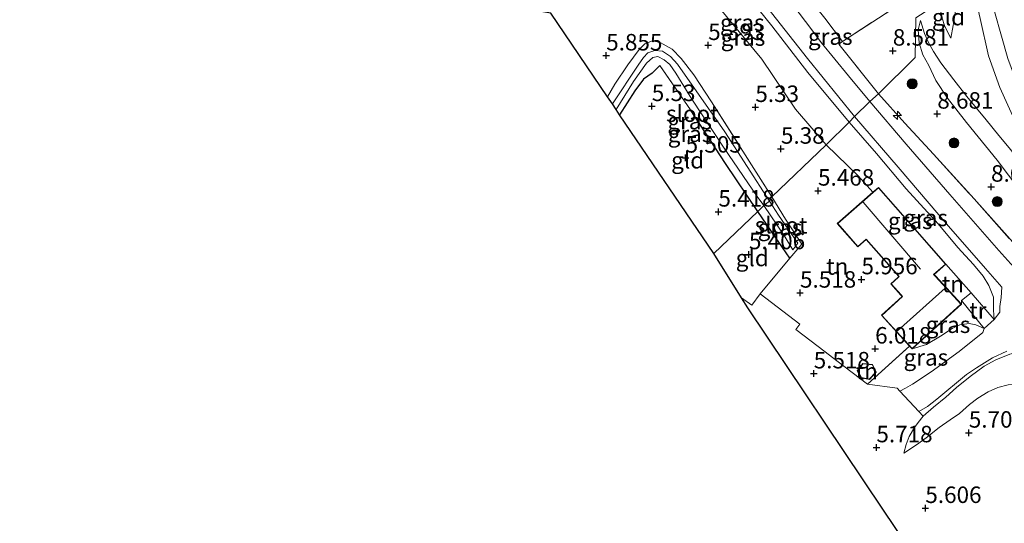
# Model space of a CAD drawing. Units: metres. Extents: x 159998 to 170008, y 424998 to 428099.
# Drawn here: x 163335 to 163484, y 425899 to 425975 of the extents above; entities that cross this region are included whole.
import ezdxf
from ezdxf.enums import TextEntityAlignment as Align

# ---------------------------------------------------------------- set-up
doc = ezdxf.new("R2010")
doc.units = ezdxf.units.M
doc.linetypes.add('IE-TERREINAFSCHEIDING', pattern=[10, 8, -2])
doc.layers.get('0').update_dxf_attribs({"lineweight": 25})
for name, color, linetype, lineweight in [('B-ME-AL-OVERIG-S-B1', 7, 'Continuous', 18), ('B-ME-GR-BOOM-S-B1', 93, 'Continuous', 18), ('B-ME-GW-HOOGTEPUNT-S-B1', 10, 'Continuous', 25), ('B-ME-GW-INSTEEKWATERGANG-L-B1', 10, 'Continuous', 25), ('B-ME-GW-KRUINLIJN-L-B1', 93, 'Continuous', 18), ('B-ME-GW-TEENLIJN-L-B1', 93, 'Continuous', 18), ('B-ME-IE-GRASLAND-GV-B6', 93, 'Continuous', 18), ('B-ME-IE-GRONDWERKLIJN-GROND_INGERICHT-GV-B6', 253, 'Continuous', 18), ('B-ME-IE-HULPGEOMETRIE-L-B1', 53, 'Continuous', 18), ('B-ME-IE-TERREINAFSCHEIDING-DOORGANG-L-B1', 8, 'IE-TERREINAFSCHEIDING-KUNSTMATIG-OPEN', 18), ('B-ME-IE-TERREINAFSCHEIDING-RASTERHEKWERK-L-B1', 8, 'IE-TERREINAFSCHEIDING', 18), ('B-ME-KG-KADASTRAAL-DAKRAND-L-B1', 13, 'Continuous', 18), ('B-ME-KG-KADASTRAAL-NOKLIJN-L-B1', 13, 'Continuous', 18), ('B-ME-KG-KADASTRAAL-OPNAMEDTMGRENS-L-B1', 10, 'Continuous', 25), ('B-ME-OG-BEBOUWING-GV-B6', 173, 'Continuous', 18), ('B-ME-OG-WATER-GV-B6', 153, 'Continuous', 18), ('B-ME-VH-VERH_SOORT-BITUMEN-GV-B6', 8, 'IE-TERREINAFSCHEIDING-NATUURLIJK-HOUTWAL', 18)]:
    doc.layers.add(name, color=color, linetype=linetype, lineweight=lineweight)
doc.styles.add('NLCS-ISO', font='NLCS-ISO.TTF')
doc.linetypes.add('IE-TERREINAFSCHEIDING-KUNSTMATIG-OPEN', pattern='A,7,-1.5,[67,NLCS.SHX,S=0.75,R=0,X=0,Y=0],-1.5', length=10)
doc.linetypes.add('IE-TERREINAFSCHEIDING-NATUURLIJK-HOUTWAL', pattern='A,7,-1.5,[67,NLCS.SHX,S=0.75,R=45,X=0,Y=0],-1.5,7,-1.5,[70,NLCS.SHX,S=0.75,R=0,X=0,Y=0],-1.5', length=20)

# ---------------------------------------------------------------- blocks, each defined once
blk = doc.blocks.new('boom')
blk.add_hatch(color=256).paths.add_polyline_path([(-0.75, 0, 1), (0.75, 0, 1)])
blk.add_circle((0, 0), 0.75)
blk = doc.blocks.new('hecto')
for p, q in [((0, 0.625), (-0.625, 0)), ((0, -0.625), (0, 0.625)), ((-0.625, 0), (0.625, 0)), ((0.625, 0), (0, -0.625))]:
    blk.add_line(p, q)
blk = doc.blocks.new('hoogtepunt')
for p, q in [((-0.5, 0), (0.5, 0)), ((0, 0.5), (0, -0.5))]:
    blk.add_line(p, q)

msp = doc.modelspace()

# ---------------------------------------------------------------- linework, layer by layer
at = {"layer": 'B-ME-GW-INSTEEKWATERGANG-L-B1'}
for points in [[(163430.41, 425967.12, 5.43), (163429.09, 425966.21, 5.41), (163427.79, 425964.47, 5.44), (163425.46, 425960.81, 5.38)], [(163446.45, 425946.18, 5.22), (163441.53, 425953.45, 5.27), (163436.23, 425961.57, 5.31)], [(163451.28, 425939.07, 5.36), (163449.06, 425942.33, 5.36), (163446.45, 425946.18, 5.22)]]:
    msp.add_polyline3d(points, dxfattribs=at)
at = {"layer": 'B-ME-GW-KRUINLIJN-L-B1'}
for points in [[(163460.28, 425959.7, 8.68), (163454.03, 425967.25, 8.75), (163448.57, 425974.35, 8.72), (163443.65, 425980.45, 8.68), (163441.62, 425982.14, 8.58), (163438.79, 425984.14, 8.44), (163436.18, 425985.72, 8.03), (163434.39, 425987.05, 7.83), (163432.33, 425988.12, 7.54), (163430.78, 425988.79, 7.35), (163429.36, 425988.84, 7.1), (163428.07, 425988.67, 6.91)], [(163481.48, 425980.37, 9.57), (163482.28, 425976.48, 9.52), (163483.36, 425972.77, 9.58), (163484.33, 425969.37, 9.69), (163485.7, 425965.7, 9.68), (163487.1, 425962.39, 9.8), (163488.88, 425959.34, 9.67), (163491.02, 425955.26, 9.76), (163493.86, 425951.24, 9.72), (163497.08, 425947.16, 9.66), (163500.71, 425942.46, 9.66), (163505.62, 425936.26, 9.66), (163510.52, 425930.18, 9.57), (163514.36, 425925.22, 9.6), (163517.27, 425920.81, 9.62), (163518.75, 425918.73, 9.6), (163519.68, 425917.67, 9.63), (163521.54, 425916.52, 9.5)], [(163475.67, 425972.46, 9.2), (163476.04, 425974.4, 9.44), (163476.32, 425976.22, 9.44), (163476.38, 425978.03, 9.49)], [(163479.45, 425978.36, 9.71), (163480.15, 425975.42, 9.8), (163481.37, 425969.78, 9.8), (163483.11, 425964.96, 9.87), (163485.77, 425959.03, 9.82), (163489.98, 425952.86, 9.82), (163496.11, 425944.99, 9.76), (163504.45, 425934.73, 9.72), (163512.3, 425924.26, 9.77), (163517.1, 425916.76, 9.73), (163520.55, 425909.59, 9.65), (163522.52, 425905.49, 9.51), (163523.58, 425904.14, 9.47), (163526.99, 425899.13, 9.5), (163528.03, 425897.82, 9.63)], [(163519.2, 425904.53, 9.55), (163518.81, 425906.69, 9.62), (163517.73, 425909.93, 9.64), (163516.2, 425913.02, 9.63), (163514.49, 425915.89, 9.65), (163513.24, 425917.79, 9.66), (163511.67, 425919.99, 9.68), (163507.84, 425925.05, 9.66), (163503.73, 425930.62, 9.63), (163498.92, 425936.88, 9.57), (163494.75, 425942.3, 9.78), (163491.06, 425947.41, 9.68), (163486.87, 425952.73, 9.71), (163484.78, 425955.49, 9.7), (163482.96, 425957.67, 9.68), (163481.02, 425960.07, 9.62), (163478.11, 425963.6, 9.48), (163476.15, 425966.11, 9.48), (163474.16, 425968.72, 9.41), (163473.05, 425970.44, 9.34), (163472.29, 425971.81, 9.25), (163471.7, 425973.14, 9.16), (163471.08, 425975.12, 8.81)], [(163482.26, 425929.79, 8.24), (163482.16, 425931.21, 8.42), (163482.15, 425933.16, 8.67), (163481.43, 425934.94, 8.61), (163480.58, 425936.32, 8.61), (163479.13, 425938.13, 8.68), (163477.93, 425939.45, 8.78), (163476.75, 425940.71, 8.78), (163473.74, 425944.29, 8.81), (163468.9, 425949.57, 8.74), (163464.44, 425954.94, 8.64), (163460.28, 425959.7, 8.68)], [(163469.8, 425925.3, 6.77), (163472, 425925.97, 7.01), (163474.13, 425927.24, 7.21), (163475.87, 425928.38, 7.41), (163477.06, 425928.98, 7.6), (163478.47, 425929.15, 7.71), (163479.47, 425928.94, 7.79), (163480.72, 425928.43, 8.06)], [(163500.25, 425910.37, 8.39), (163499.63, 425912.18, 8.51), (163498.62, 425914.32, 8.5), (163497.44, 425916.29, 8.65), (163495.59, 425918.84, 8.74), (163493.75, 425921.17, 8.78), (163492.01, 425923.45, 8.77), (163490.54, 425924.55, 8.65), (163489.22, 425925.02, 8.61), (163488, 425925.03, 8.5), (163486.11, 425924.85, 8.23), (163484.63, 425924.5, 8.17), (163482.52, 425923.66, 7.9), (163480.74, 425922.67, 7.58), (163478.61, 425921.13, 7.38), (163476.55, 425919.47, 7.14), (163474.92, 425917.99, 6.97), (163473.04, 425916.45, 6.64), (163471.49, 425915.1, 6.28), (163470.74, 425914.16, 6.15), (163470.17, 425913.39, 6.02), (163469.35, 425912, 6.12), (163468.93, 425910.79, 5.79), (163468.54, 425909.47, 5.7)]]:
    msp.add_polyline3d(points, dxfattribs=at)
at = {"layer": 'B-ME-GW-TEENLIJN-L-B1'}
for p, q in [((163474.92, 425938.16, 6.71), (163478.75, 425933.8, 6.94)), ((163477.32, 425932.65, 6.94), (163477.28, 425932.11, 7.02))]:
    msp.add_line(p, q, dxfattribs=at)
for points in [[(163473.93, 425977.82, 8.55), (163474.33, 425975.66, 8.76), (163474.75, 425974.24, 8.96), (163475.67, 425972.46, 9.2)], [(163471.08, 425975.12, 8.81), (163470.73, 425973.7, 8.81), (163470.88, 425971.76, 8.81), (163471.44, 425969.95, 8.86), (163472.34, 425968.32, 8.86), (163473.39, 425966.04, 8.87), (163475.16, 425963.34, 8.87), (163478.04, 425959.65, 8.85), (163482.73, 425953.92, 8.82), (163487.84, 425947.13, 8.82), (163492.27, 425941.47, 8.82), (163497.31, 425935.22, 8.8), (163502.31, 425929.21, 8.97), (163504.91, 425925.53, 9.03), (163508.3, 425921.28, 9.17), (163511.23, 425917.65, 9.17), (163513.86, 425913.83, 9.2), (163515.85, 425910.61, 9.16), (163517.08, 425907.44, 9.17), (163517.93, 425904.97, 9.19)], [(163456.8, 425956.26, 5.61), (163452.12, 425961.67, 5.5), (163447.04, 425969.27, 6.04)], [(163463.87, 425949.07, 5.82), (163461.62, 425951.59, 5.6), (163456.8, 425956.26, 5.61)], [(163468.54, 425909.47, 5.7), (163470.5, 425910.77, 5.48), (163471.93, 425911.84, 5.24), (163473.93, 425913.4, 5.18), (163475.59, 425914.57, 5.18), (163477.01, 425915.51, 5.18), (163478.52, 425916.87, 5.26), (163479.78, 425917.84, 5.3), (163481.35, 425918.82, 5.3), (163482.8, 425919.44, 5.51), (163484.36, 425919.87, 5.51), (163485.28, 425919.91, 5.68), (163486.83, 425919.42, 5.88), (163487.71, 425918.91, 5.94), (163488.33, 425918.34, 5.95), (163489.36, 425917.59, 6.05), (163490.28, 425916.76, 6.1), (163491.24, 425915.87, 6.12), (163492.98, 425914.55, 6.28), (163495.63, 425911.94, 6.28), (163498.76, 425909.27, 6.28)]]:
    msp.add_polyline3d(points, dxfattribs=at)
at = {"layer": 'B-ME-IE-GRASLAND-GV-B6'}
for points in [[(163460.28, 425959.7, 8.68), (163456.8, 425956.26, 5.61), (163452.12, 425961.67, 5.5), (163447.04, 425969.27, 6.04), (163440.46, 425977.19, 6.3), (163435.72, 425982.88, 6.74), (163432.53, 425984.62, 6.58), (163431.09, 425986.12, 6.75), (163429.63, 425987.27, 6.75), (163428.07, 425988.67, 6.91), (163429.36, 425988.84, 7.1), (163430.78, 425988.79, 7.35), (163432.33, 425988.12, 7.54), (163434.39, 425987.05, 7.83), (163436.18, 425985.72, 8.03), (163438.79, 425984.14, 8.44), (163441.62, 425982.14, 8.58), (163443.65, 425980.45, 8.68), (163448.57, 425974.35, 8.72), (163454.03, 425967.25, 8.75), (163460.28, 425959.7, 8.68)], [(163459.27, 425971.96, 8.83), (163458.72, 425971.54, 8.75), (163464.73, 425964.01, 8.95), (163463.41, 425962.82, 8.91), (163460.17, 425966.73, 8.92), (163456.04, 425971.78, 8.9), (163454.45, 425973.91, 8.9), (163450.09, 425979.7, 8.84), (163450.37, 425981.22, 8.83), (163450.97, 425982.55, 8.69), (163456.59, 425975.47, 8.88), (163459.27, 425971.96, 8.83)], [(163447.19, 425977.95, 8.89), (163453.95, 425969.38, 8.84), (163461.1, 425960.59, 8.95), (163460.28, 425959.7, 8.68), (163454.03, 425967.25, 8.75), (163448.57, 425974.35, 8.72), (163443.65, 425980.45, 8.68)], [(163448.54, 425948.39, 5.21), (163448.17, 425947.73, 4.64), (163441.41, 425958.24, 4.64), (163434.27, 425968.53, 4.64), (163433.17, 425969.69, 4.64), (163431.96, 425970.46, 4.64), (163430.8, 425970.57, 4.64), (163429.77, 425970.23, 4.64), (163429.08, 425969.52, 4.64), (163428.27, 425968.36, 4.64), (163424.4, 425962.49, 4.64), (163423.63, 425963.57, 5.37), (163424.73, 425965.48, 5.37), (163426.72, 425968.39, 5.36), (163428.46, 425970.74, 5.49), (163429.32, 425971.61, 5.4), (163430.47, 425972.03, 5.32), (163431.6, 425971.79, 5.31), (163433.45, 425970.78, 5.25), (163434.81, 425969.36, 5.23), (163436.7, 425966.89, 5.23), (163439.42, 425962.81, 5.21), (163448.54, 425948.39, 5.21)], [(163447.35, 425947.05, 4.64), (163446.45, 425946.18, 5.22), (163441.53, 425953.45, 5.27), (163436.23, 425961.57, 5.31), (163431.57, 425968.3, 5.42), (163430.41, 425967.12, 5.43), (163429.09, 425966.21, 5.41), (163427.79, 425964.47, 5.44), (163425.46, 425960.81, 5.38), (163424.95, 425961.63, 4.64), (163427.59, 425965.86, 4.64), (163429.54, 425968.66, 4.64), (163430.49, 425969.54, 4.64), (163431.27, 425969.67, 4.64), (163432.24, 425969.18, 4.64), (163433.07, 425968.46, 4.64), (163434.01, 425967.15, 4.64), (163436.43, 425963.2, 4.64), (163441.34, 425955.76, 4.64), (163446.34, 425948.45, 4.64), (163447.35, 425947.05, 4.64)], [(163488.87, 425933.64, 8.96), (163482.96, 425940.25, 8.89), (163475.51, 425948.74, 8.93), (163468.9, 425956.39, 8.9), (163463.41, 425962.82, 8.91), (163464.73, 425964.01, 8.95), (163468.71, 425959.55, 8.88), (163473.06, 425954.86, 8.88), (163479.23, 425948.06, 8.88), (163487.18, 425939.11, 9.02)], [(163482.26, 425929.79, 8.24), (163482.16, 425931.21, 8.42), (163482.15, 425933.16, 8.67), (163481.43, 425934.94, 8.61), (163480.58, 425936.32, 8.61), (163479.13, 425938.13, 8.68), (163477.93, 425939.45, 8.78), (163476.75, 425940.71, 8.78), (163473.74, 425944.29, 8.81), (163468.9, 425949.57, 8.74), (163464.44, 425954.94, 8.64), (163460.28, 425959.7, 8.68), (163461.1, 425960.59, 8.95), (163467.68, 425952.89, 8.91), (163475.35, 425943.95, 9.02), (163480.96, 425937.53, 8.79), (163483.44, 425934.66, 8.74), (163483.33, 425933.11, 8.61), (163483.1, 425931.74, 8.57), (163483.09, 425930.88, 8.56), (163482.26, 425929.79, 8.24)], [(163482.26, 425929.79, 8.24), (163478.75, 425933.8, 6.94), (163474.92, 425938.16, 6.71), (163469.89, 425943.92, 6.2), (163464.73, 425949.82, 5.82), (163463.87, 425949.07, 5.82), (163461.62, 425951.59, 5.6), (163456.8, 425956.26, 5.61), (163460.28, 425959.7, 8.68), (163464.44, 425954.94, 8.64), (163468.9, 425949.57, 8.74), (163473.74, 425944.29, 8.81), (163476.75, 425940.71, 8.78), (163477.93, 425939.45, 8.78), (163479.13, 425938.13, 8.68), (163480.58, 425936.32, 8.61), (163481.43, 425934.94, 8.61), (163482.15, 425933.16, 8.67), (163482.16, 425931.21, 8.42), (163482.26, 425929.79, 8.24)], [(163451.28, 425939.07, 5.36), (163449.06, 425942.33, 5.36), (163446.45, 425946.18, 5.22), (163447.35, 425947.05, 4.64), (163450.41, 425942.51, 4.64), (163451.75, 425940.32, 4.64), (163452.49, 425941.33, 4.64), (163449.54, 425945.6, 4.64), (163448.17, 425947.73, 4.64), (163448.54, 425948.39, 5.21), (163450.63, 425944.98, 5.21), (163453.11, 425941.22, 5.34), (163451.28, 425939.07, 5.36)], [(163480.72, 425928.43, 8.06), (163479.47, 425928.94, 7.79), (163478.47, 425929.15, 7.71), (163477.06, 425928.98, 7.6), (163475.87, 425928.38, 7.41), (163474.13, 425927.24, 7.21), (163472, 425925.97, 7.01), (163469.8, 425925.3, 6.77), (163477.28, 425932.11, 7.02), (163477.32, 425932.65, 6.94), (163480.72, 425928.43, 8.06)], [(163480.72, 425928.43, 8.06), (163480.52, 425927.8, 7.9), (163476.93, 425924.91, 7.53), (163472.68, 425921.85, 6.91), (163469.86, 425919.96, 6.42), (163468.81, 425919.36, 6.4), (163467.94, 425918.89, 6.28), (163467.55, 425919.34, 6.21), (163463.07, 425919.95, 6.02), (163469.41, 425925.74, 6.63), (163469.8, 425925.3, 6.77), (163472, 425925.97, 7.01), (163474.13, 425927.24, 7.21), (163475.87, 425928.38, 7.41), (163477.06, 425928.98, 7.6), (163478.47, 425929.15, 7.71), (163479.47, 425928.94, 7.79), (163480.72, 425928.43, 8.06)], [(163484.63, 425924.5, 8.17), (163482.52, 425923.66, 7.9), (163480.74, 425922.67, 7.58), (163478.61, 425921.13, 7.38), (163476.55, 425919.47, 7.14), (163474.92, 425917.99, 6.97), (163473.04, 425916.45, 6.64), (163471.49, 425915.1, 6.28), (163470.83, 425915.8, 6.31), (163472.13, 425916.59, 6.53), (163473.58, 425917.68, 6.72), (163478.08, 425921.45, 7.58), (163479.56, 425922.45, 7.71), (163482.02, 425923.98, 7.93), (163484.17, 425924.99, 8.13)]]:
    msp.add_polyline3d(points, dxfattribs=at)
at = {"layer": 'B-ME-IE-GRONDWERKLIJN-GROND_INGERICHT-GV-B6'}
for points in [[(163484.33, 425969.37, 9.69), (163483.36, 425972.77, 9.58), (163482.28, 425976.48, 9.52), (163481.48, 425980.37, 9.57), (163490.84, 425989.51, 6.01)], [(163472.03, 425980.29, 8.3), (163459.27, 425971.96, 8.83), (163456.59, 425975.47, 8.88)], [(163470.37, 425975.55, 8.7), (163470.26, 425969.5, 8.84), (163464.73, 425964.01, 8.95), (163458.72, 425971.54, 8.75), (163459.27, 425971.96, 8.83), (163472.03, 425980.29, 8.3)], [(163487.18, 425939.11, 9.02), (163479.23, 425948.06, 8.88), (163473.06, 425954.86, 8.88), (163468.71, 425959.55, 8.88), (163464.73, 425964.01, 8.95), (163470.26, 425969.5, 8.84), (163470.37, 425975.55, 8.7), (163473.93, 425977.82, 8.55), (163474.33, 425975.66, 8.76), (163474.75, 425974.24, 8.96), (163475.67, 425972.46, 9.2), (163476.04, 425974.4, 9.44), (163476.32, 425976.22, 9.44), (163476.38, 425978.03, 9.49), (163478.05, 425977.01, 9.69), (163480.89, 425979.75, 9.62), (163481.48, 425980.37, 9.57), (163482.28, 425976.48, 9.52), (163483.36, 425972.77, 9.58), (163484.33, 425969.37, 9.69)], [(163473.93, 425977.82, 8.55), (163476.38, 425978.03, 9.49), (163476.32, 425976.22, 9.44), (163476.04, 425974.4, 9.44), (163475.67, 425972.46, 9.2), (163474.75, 425974.24, 8.96), (163474.33, 425975.66, 8.76), (163473.93, 425977.82, 8.55)], [(163440.46, 425977.19, 6.3), (163447.04, 425969.27, 6.04), (163452.12, 425961.67, 5.5), (163456.8, 425956.26, 5.61), (163448.54, 425948.39, 5.21), (163439.42, 425962.81, 5.21), (163436.7, 425966.89, 5.23), (163434.81, 425969.36, 5.23), (163433.45, 425970.78, 5.25), (163431.6, 425971.79, 5.31), (163430.47, 425972.03, 5.32), (163429.32, 425971.61, 5.4), (163428.46, 425970.74, 5.49), (163426.72, 425968.39, 5.36), (163424.73, 425965.48, 5.37), (163423.63, 425963.57, 5.37), (163415.05, 425976.27, 6.36)], [(163487.84, 425947.13, 8.82), (163482.73, 425953.92, 8.82), (163478.04, 425959.65, 8.85), (163475.16, 425963.34, 8.87), (163473.39, 425966.04, 8.87), (163472.34, 425968.32, 8.86), (163471.44, 425969.95, 8.86), (163470.88, 425971.76, 8.81), (163470.73, 425973.7, 8.81), (163471.08, 425975.12, 8.81), (163471.7, 425973.14, 9.16), (163472.29, 425971.81, 9.25), (163473.05, 425970.44, 9.34), (163474.16, 425968.72, 9.41), (163476.15, 425966.11, 9.48), (163478.11, 425963.6, 9.48), (163481.02, 425960.07, 9.62), (163482.96, 425957.67, 9.68), (163484.78, 425955.49, 9.7)], [(163484.78, 425955.49, 9.7), (163482.96, 425957.67, 9.68), (163481.02, 425960.07, 9.62), (163478.11, 425963.6, 9.48), (163476.15, 425966.11, 9.48), (163474.16, 425968.72, 9.41), (163473.05, 425970.44, 9.34), (163472.29, 425971.81, 9.25), (163471.7, 425973.14, 9.16), (163471.08, 425975.12, 8.81), (163470.73, 425973.7, 8.81), (163470.88, 425971.76, 8.81), (163471.44, 425969.95, 8.86), (163472.34, 425968.32, 8.86), (163473.39, 425966.04, 8.87), (163475.16, 425963.34, 8.87), (163478.04, 425959.65, 8.85), (163482.73, 425953.92, 8.82), (163487.84, 425947.13, 8.82)], [(163436.23, 425961.57, 5.31), (163441.53, 425953.45, 5.27), (163446.45, 425946.18, 5.22), (163439.76, 425939.76, 5.42), (163425.46, 425960.81, 5.38), (163427.79, 425964.47, 5.44), (163429.09, 425966.21, 5.41), (163430.41, 425967.12, 5.43), (163431.57, 425968.3, 5.42), (163436.23, 425961.57, 5.31)], [(163463.87, 425949.07, 5.82), (163458.46, 425944.34, 5.95), (163461.6, 425940.8, 6.12), (163462.86, 425941.91, 6.12), (163467.78, 425936.29, 6.12), (163467.68, 425936.17, 6.12), (163466.57, 425935.16, 6.12), (163468.1, 425933.46, 6.12), (163468.3, 425933.28, 6.12), (163465.16, 425930.41, 6.12), (163469.41, 425925.74, 6.63), (163463.07, 425919.95, 6.02), (163458.41, 425923.52, 5.84), (163456.65, 425924.87, 5.78), (163452.21, 425928.27, 5.61), (163452.77, 425929.04, 5.62), (163446.77, 425933.64, 5.42), (163451.28, 425939.07, 5.36), (163453.11, 425941.22, 5.34), (163450.63, 425944.98, 5.21), (163448.54, 425948.39, 5.21), (163456.8, 425956.26, 5.61), (163461.62, 425951.59, 5.6), (163463.87, 425949.07, 5.82)], [(163451.28, 425939.07, 5.36), (163446.77, 425933.64, 5.42), (163445.53, 425931.97, 5.53), (163443.97, 425933.06, 5.42), (163439.76, 425939.76, 5.42), (163446.45, 425946.18, 5.22), (163449.06, 425942.33, 5.36), (163451.28, 425939.07, 5.36)], [(163474.92, 425938.16, 6.71), (163478.75, 425933.8, 6.94), (163477.32, 425932.65, 6.94), (163477.28, 425932.11, 7.02), (163473.37, 425936.38, 6.71), (163473.15, 425936.62, 6.71), (163474.92, 425938.16, 6.71)], [(163478.27, 425881.81, 5.92), (163465.39, 425901.01, 5.93), (163444.93, 425931.54, 5.41), (163443.97, 425933.06, 5.42), (163445.53, 425931.97, 5.53), (163446.77, 425933.64, 5.42)], [(163446.77, 425933.64, 5.42), (163452.77, 425929.04, 5.62), (163452.21, 425928.27, 5.61), (163456.65, 425924.87, 5.78), (163458.41, 425923.52, 5.84), (163463.07, 425919.95, 6.02), (163467.55, 425919.34, 6.21), (163467.94, 425918.89, 6.28), (163470.83, 425915.8, 6.31), (163471.49, 425915.1, 6.28), (163470.74, 425914.16, 6.15), (163470.17, 425913.39, 6.02), (163469.35, 425912, 6.12), (163468.93, 425910.79, 5.79), (163468.54, 425909.47, 5.7), (163470.5, 425910.77, 5.48), (163471.93, 425911.84, 5.24), (163473.93, 425913.4, 5.18), (163475.59, 425914.57, 5.18), (163477.01, 425915.51, 5.18), (163478.52, 425916.87, 5.26), (163479.78, 425917.84, 5.3), (163481.35, 425918.82, 5.3), (163482.8, 425919.44, 5.51), (163484.36, 425919.87, 5.51)], [(163484.36, 425919.87, 5.51), (163482.8, 425919.44, 5.51), (163481.35, 425918.82, 5.3), (163479.78, 425917.84, 5.3), (163478.52, 425916.87, 5.26), (163477.01, 425915.51, 5.18), (163475.59, 425914.57, 5.18), (163473.93, 425913.4, 5.18), (163471.93, 425911.84, 5.24), (163470.5, 425910.77, 5.48), (163468.54, 425909.47, 5.7), (163468.93, 425910.79, 5.79), (163469.35, 425912, 6.12), (163470.17, 425913.39, 6.02), (163470.74, 425914.16, 6.15), (163471.49, 425915.1, 6.28), (163473.04, 425916.45, 6.64), (163474.92, 425917.99, 6.97), (163476.55, 425919.47, 7.14), (163478.61, 425921.13, 7.38), (163480.74, 425922.67, 7.58), (163482.52, 425923.66, 7.9), (163484.63, 425924.5, 8.17)], [(163463.82, 425922.95, 6.07), (163462.32, 425923.09, 6.07), (163461.5, 425922, 6.07), (163462.08, 425920.9, 6.07), (163463.34, 425920.69, 6.07), (163464.38, 425921.78, 6.07), (163463.82, 425922.95, 6.07)]]:
    msp.add_polyline3d(points, dxfattribs=at)
at = {"layer": 'B-ME-IE-HULPGEOMETRIE-L-B1'}
msp.add_polyline3d([(163439.76, 425939.76, 5.42), (163446.45, 425946.18, 5.22), (163447.35, 425947.05, 4.64), (163448.17, 425947.73, 4.64), (163448.54, 425948.39, 5.21), (163456.8, 425956.26, 5.61), (163460.28, 425959.7, 8.68), (163461.1, 425960.59, 8.95), (163463.41, 425962.82, 8.91), (163464.73, 425964.01, 8.95), (163470.26, 425969.5, 8.84), (163470.37, 425975.55, 8.7), (163473.93, 425977.82, 8.55), (163476.38, 425978.03, 9.49), (163478.05, 425977.01, 9.69), (163480.89, 425979.75, 9.62), (163481.48, 425980.37, 9.57), (163490.84, 425989.51, 6.01), (163492.5, 425991.04, 5.95), (163495.62, 425994.22, 5.83), (163496.54, 425995.18, 5.88), (163499.3, 425997.81, 5.74)], dxfattribs=at)
at = {"layer": 'B-ME-IE-TERREINAFSCHEIDING-DOORGANG-L-B1'}
msp.add_line((163458.41, 425923.52, 5.84), (163456.65, 425924.87, 5.78), dxfattribs=at)
msp.add_polyline3d([(163467.55, 425919.34, 6.21), (163467.94, 425918.89, 6.28), (163470.83, 425915.8, 6.31)], dxfattribs=at)
at = {"layer": 'B-ME-IE-TERREINAFSCHEIDING-RASTERHEKWERK-L-B1'}
for p, q in [((163445.53, 425931.97, 5.53), (163443.97, 425933.06, 5.42)), ((163463.07, 425919.95, 6.02), (163458.41, 425923.52, 5.84)), ((163470.83, 425915.8, 6.31), (163471.49, 425915.1, 6.28))]:
    msp.add_line(p, q, dxfattribs=at)
for points in [[(163435, 426033.23, 7.98), (163438.21, 426029.79, 8.06), (163443.59, 426023.08, 7.98), (163453.54, 426010.49, 7.85), (163459.08, 426003.84, 7.85), (163464.06, 425997.59, 7.84), (163467.32, 425993.59, 7.86), (163469.4, 425990.98, 7.9), (163470.39, 425989.59, 7.9), (163470.94, 425988.02, 7.96), (163471.6, 425986.11, 7.96), (163472.11, 425984.1, 8.14), (163472.03, 425980.29, 8.3), (163459.27, 425971.96, 8.83), (163458.72, 425971.54, 8.75), (163464.73, 425964.01, 8.95)], [(163435.72, 425982.88, 6.74), (163440.46, 425977.19, 6.3), (163447.04, 425969.27, 6.04)], [(163450.97, 425982.55, 8.69), (163456.59, 425975.47, 8.88), (163459.27, 425971.96, 8.83)], [(163423.63, 425963.57, 5.37), (163424.73, 425965.48, 5.37), (163426.72, 425968.39, 5.36), (163428.46, 425970.74, 5.49), (163429.32, 425971.61, 5.4), (163430.47, 425972.03, 5.32), (163431.6, 425971.79, 5.31), (163433.45, 425970.78, 5.25), (163434.81, 425969.36, 5.23), (163436.7, 425966.89, 5.23), (163439.42, 425962.81, 5.21), (163448.54, 425948.39, 5.21)], [(163436.23, 425961.57, 5.31), (163431.57, 425968.3, 5.42), (163430.41, 425967.12, 5.43)], [(163464.73, 425964.01, 8.95), (163468.71, 425959.55, 8.88), (163473.06, 425954.86, 8.88), (163479.23, 425948.06, 8.88), (163487.18, 425939.11, 9.02), (163491.81, 425933.88, 9.02), (163495.92, 425929.01, 9.07), (163501.78, 425921.25, 9.07), (163507.61, 425913.24, 9.13), (163512.62, 425906.09, 9.02), (163514.04, 425904.05, 9.07), (163515.12, 425902.53, 9.17), (163516.72, 425902.06, 9.25), (163517.91, 425901.84, 9.33), (163520.71, 425902.22, 9.49), (163521.08, 425902.88, 9.49)], [(163448.54, 425948.39, 5.21), (163450.63, 425944.98, 5.21), (163453.11, 425941.22, 5.34), (163451.28, 425939.07, 5.36)], [(163451.28, 425939.07, 5.36), (163446.77, 425933.64, 5.42), (163445.53, 425931.97, 5.53)], [(163456.65, 425924.87, 5.78), (163452.21, 425928.27, 5.61), (163452.77, 425929.04, 5.62), (163446.77, 425933.64, 5.42)], [(163467.55, 425919.34, 6.21), (163463.07, 425919.95, 6.02), (163469.41, 425925.74, 6.63)]]:
    msp.add_polyline3d(points, dxfattribs=at)
at = {"layer": 'B-ME-KG-KADASTRAAL-DAKRAND-L-B1'}
for points in [[(163469.85, 425943.89, 9.87), (163474.85, 425938.17, 9.87), (163473.08, 425936.62, 11.55), (163473.33, 425936.34, 10.94), (163477.2, 425932.11, 10.32), (163469.8, 425925.38, 10.32), (163465.23, 425930.4, 10.3), (163468.38, 425933.28, 10.3), (163468.13, 425933.5, 9.5), (163466.64, 425935.16, 9.5), (163467.72, 425936.14, 9.5), (163467.85, 425936.29, 9.72), (163462.87, 425941.98, 10.04), (163461.61, 425940.87, 9.67), (163458.53, 425944.34, 9.68), (163464.73, 425949.75, 9.87), (163469.85, 425943.89, 9.87)], [(163463.79, 425922.9, 8.17), (163464.32, 425921.79, 8.17), (163463.32, 425920.74, 8.19), (163462.12, 425920.95, 8.19), (163461.56, 425921.99, 8.19), (163462.35, 425923.04, 8.19), (163463.79, 425922.9, 8.17)]]:
    msp.add_polyline3d(points, dxfattribs=at)
at = {"layer": 'B-ME-KG-KADASTRAAL-NOKLIJN-L-B1'}
for p, q in [((163471.09, 425937.39, 12.62), (163462.4, 425947.57, 12.64)), ((163467.59, 425928.04, 12.69), (163474.83, 425934.52, 12.69))]:
    msp.add_line(p, q, dxfattribs=at)
at = {"layer": 'B-ME-KG-KADASTRAAL-OPNAMEDTMGRENS-L-B1'}
for points in [[(163439.76, 425939.76, 5.42), (163425.46, 425960.81, 5.38), (163424.95, 425961.63, 4.64), (163424.4, 425962.49, 4.64), (163423.63, 425963.57, 5.37), (163415.05, 425976.27, 6.36), (163409.67, 425977.17, 6.4), (163398.54, 425986.35, 6.05), (163397.84, 425989.35, 5.91), (163397.43, 425991.13, 5.7), (163396.86, 425991.55, 5.65), (163378.86, 426005.06, 5.6), (163377.95, 426005.74, 5.62), (163368.72, 426011.75, 5.79), (163360.68, 426020.97, 6.15), (163350.3, 426029.46, 6.15), (163321.51, 426053.34, 5.38)], [(163478.27, 425881.81, 5.92), (163465.39, 425901.01, 5.93), (163444.93, 425931.54, 5.41), (163443.97, 425933.06, 5.42), (163439.76, 425939.76, 5.42)], [(163478.27, 425881.81, 5.92), (163465.39, 425901.01, 5.93), (163444.93, 425931.54, 5.41), (163443.97, 425933.06, 5.42), (163439.76, 425939.76, 5.42)]]:
    msp.add_polyline3d(points, dxfattribs=at)
at = {"layer": 'B-ME-OG-BEBOUWING-GV-B6'}
for points in [[(163469.89, 425943.92, 6.2), (163474.92, 425938.16, 6.71), (163473.15, 425936.62, 6.71), (163473.37, 425936.38, 6.71), (163477.28, 425932.11, 7.02), (163469.8, 425925.3, 6.77), (163469.41, 425925.74, 6.63), (163465.16, 425930.41, 6.12), (163468.3, 425933.28, 6.12), (163468.1, 425933.46, 6.12), (163466.57, 425935.16, 6.12), (163467.68, 425936.17, 6.12), (163467.78, 425936.29, 6.12), (163462.86, 425941.91, 6.12), (163461.6, 425940.8, 6.12), (163458.46, 425944.34, 5.95), (163463.87, 425949.07, 5.82), (163464.73, 425949.82, 5.82), (163469.89, 425943.92, 6.2)], [(163482.26, 425929.79, 8.24), (163480.72, 425928.43, 8.06), (163477.32, 425932.65, 6.94), (163478.75, 425933.8, 6.94), (163482.26, 425929.79, 8.24)], [(163463.82, 425922.95, 6.07), (163464.38, 425921.78, 6.07), (163463.34, 425920.69, 6.07), (163462.08, 425920.9, 6.07), (163461.5, 425922, 6.07), (163462.32, 425923.09, 6.07), (163463.82, 425922.95, 6.07)]]:
    msp.add_polyline3d(points, dxfattribs=at)
at = {"layer": 'B-ME-OG-WATER-GV-B6'}
for points in [[(163448.17, 425947.73, 4.64), (163447.35, 425947.05, 4.64), (163446.34, 425948.45, 4.64), (163441.34, 425955.76, 4.64), (163436.43, 425963.2, 4.64), (163434.01, 425967.15, 4.64), (163433.07, 425968.46, 4.64), (163432.24, 425969.18, 4.64), (163431.27, 425969.67, 4.64), (163430.49, 425969.54, 4.64), (163429.54, 425968.66, 4.64), (163427.59, 425965.86, 4.64), (163424.95, 425961.63, 4.64), (163424.4, 425962.49, 4.64), (163428.27, 425968.36, 4.64), (163429.08, 425969.52, 4.64), (163429.77, 425970.23, 4.64), (163430.8, 425970.57, 4.64), (163431.96, 425970.46, 4.64), (163433.17, 425969.69, 4.64), (163434.27, 425968.53, 4.64), (163441.41, 425958.24, 4.64), (163448.17, 425947.73, 4.64)], [(163447.35, 425947.05, 4.64), (163448.17, 425947.73, 4.64), (163449.54, 425945.6, 4.64), (163452.49, 425941.33, 4.64), (163451.75, 425940.32, 4.64), (163450.41, 425942.51, 4.64), (163447.35, 425947.05, 4.64)]]:
    msp.add_polyline3d(points, dxfattribs=at)
at = {"layer": 'B-ME-VH-VERH_SOORT-BITUMEN-GV-B6'}
for points in [[(163450.09, 425979.7, 8.84), (163454.45, 425973.91, 8.9), (163456.04, 425971.78, 8.9), (163460.17, 425966.73, 8.92), (163463.41, 425962.82, 8.91), (163461.1, 425960.59, 8.95), (163453.95, 425969.38, 8.84), (163447.19, 425977.95, 8.89)], [(163484.17, 425924.99, 8.13), (163482.02, 425923.98, 7.93), (163479.56, 425922.45, 7.71), (163478.08, 425921.45, 7.58), (163473.58, 425917.68, 6.72), (163472.13, 425916.59, 6.53), (163470.83, 425915.8, 6.31), (163467.94, 425918.89, 6.28), (163468.81, 425919.36, 6.4), (163469.86, 425919.96, 6.42), (163472.68, 425921.85, 6.91), (163476.93, 425924.91, 7.53), (163480.52, 425927.8, 7.9), (163480.72, 425928.43, 8.06), (163482.26, 425929.79, 8.24), (163483.09, 425930.88, 8.56), (163483.1, 425931.74, 8.57), (163483.33, 425933.11, 8.61), (163483.44, 425934.66, 8.74), (163480.96, 425937.53, 8.79), (163475.35, 425943.95, 9.02), (163467.68, 425952.89, 8.91), (163461.1, 425960.59, 8.95), (163463.41, 425962.82, 8.91), (163468.9, 425956.39, 8.9), (163475.51, 425948.74, 8.93), (163482.96, 425940.25, 8.89), (163488.87, 425933.64, 8.96)]]:
    msp.add_polyline3d(points, dxfattribs=at)

# ---------------------------------------------------------------- block references
at = {"layer": 'B-ME-AL-OVERIG-S-B1', "rotation": 90}
msp.add_blockref('hecto', (163467.59, 425960.74, 8.87), dxfattribs=at)
at = {"layer": 'B-ME-GR-BOOM-S-B1', "rotation": 90}
for p in [(163469.83, 425965.53, 8.88), (163476.17, 425956.56, 8.89), (163482.72, 425947.66, 8.89)]:
    msp.add_blockref('boom', p, dxfattribs=at)
at = {"layer": 'B-ME-GW-HOOGTEPUNT-S-B1', "rotation": 90}
for p in [(163438.9, 425971.39, 5.39), (163438.9, 425971.39, 5.39), (163423.44, 425969.81, 5.85), (163423.44, 425969.81, 5.85), (163466.89, 425970.54, 8.58), (163466.89, 425970.54, 8.58), (163430.35, 425962.13, 5.53), (163430.35, 425962.13, 5.53), (163446.05, 425961.99, 5.33), (163446.05, 425961.99, 5.33), (163473.63, 425960.98, 8.68), (163473.63, 425960.98, 8.68), (163449.93, 425955.66, 5.38), (163449.93, 425955.66, 5.38), (163435.48, 425954.31, 5.5), (163435.48, 425954.31, 5.5), (163455.55, 425949.3, 5.47), (163455.55, 425949.3, 5.47), (163481.78, 425949.9, 8.68), (163481.78, 425949.9, 8.68), (163440.45, 425946.12, 5.42), (163440.45, 425946.12, 5.42), (163445.08, 425939.65, 5.41), (163445.08, 425939.65, 5.41), (163462.14, 425935.85, 5.96), (163462.14, 425935.85, 5.96), (163452.82, 425933.82, 5.52), (163452.82, 425933.82, 5.52), (163464.21, 425925.34, 6.02), (163464.21, 425925.34, 6.02), (163454.9, 425921.57, 5.52), (163454.9, 425921.57, 5.52), (163478.41, 425912.58, 5.71), (163478.41, 425912.58, 5.71), (163464.4, 425910.36, 5.72), (163464.4, 425910.36, 5.72), (163471.82, 425901.15, 5.61), (163471.82, 425901.15, 5.61)]:
    msp.add_blockref('hoogtepunt', p, dxfattribs=at)

# ---------------------------------------------------------------- texts
at = {"layer": 'B-ME-GW-HOOGTEPUNT-S-B1', "ltscale": 0.2, "style": 'NLCS-ISO'}
for s, p in [('5.393', (163438.9, 425971.39, 5.39)), ('5.393', (163438.9, 425971.39, 5.39)), ('8.581', (163466.89, 425970.54, 8.58)), ('8.581', (163466.89, 425970.54, 8.58)), ('5.855', (163423.44, 425969.81, 5.85)), ('5.855', (163423.44, 425969.81, 5.85)), ('5.53', (163430.35, 425962.13, 5.53)), ('5.53', (163430.35, 425962.13, 5.53)), ('5.33', (163446.05, 425961.99, 5.33)), ('5.33', (163446.05, 425961.99, 5.33)), ('8.681', (163473.63, 425960.98, 8.68)), ('8.681', (163473.63, 425960.98, 8.68)), ('5.38', (163449.93, 425955.66, 5.38)), ('5.38', (163449.93, 425955.66, 5.38)), ('5.505', (163435.48, 425954.31, 5.5)), ('5.505', (163435.48, 425954.31, 5.5)), ('5.468', (163455.55, 425949.3, 5.47)), ('5.468', (163455.55, 425949.3, 5.47)), ('8.681', (163481.78, 425949.9, 8.68)), ('8.681', (163481.78, 425949.9, 8.68)), ('5.418', (163440.45, 425946.12, 5.42)), ('5.418', (163440.45, 425946.12, 5.42)), ('5.406', (163445.08, 425939.65, 5.41)), ('5.406', (163445.08, 425939.65, 5.41)), ('5.956', (163462.14, 425935.85, 5.96)), ('5.956', (163462.14, 425935.85, 5.96)), ('5.518', (163452.82, 425933.82, 5.52)), ('5.518', (163452.82, 425933.82, 5.52)), ('6.018', (163464.21, 425925.34, 6.02)), ('6.018', (163464.21, 425925.34, 6.02)), ('5.518', (163454.9, 425921.57, 5.52)), ('5.518', (163454.9, 425921.57, 5.52)), ('5.706', (163478.41, 425912.58, 5.71)), ('5.706', (163478.41, 425912.58, 5.71)), ('5.718', (163464.4, 425910.36, 5.72)), ('5.718', (163464.4, 425910.36, 5.72)), ('5.606', (163471.82, 425901.15, 5.61)), ('5.606', (163471.82, 425901.15, 5.61))]:
    msp.add_text(s, height=2.5, dxfattribs=at).set_placement(p, align=Align.BOTTOM_LEFT)
at = {"layer": 'B-ME-IE-GRASLAND-GV-B6', "ltscale": 0.2, "style": 'NLCS-ISO'}
for p in [(163444.07, 425974.81), (163457.41, 425972.69), (163444.18, 425972.55), (163436.09, 425959.88), (163436.15, 425957.93), (163469.53, 425944.74), (163471.86, 425945.19), (163449.78, 425943.73), (163475.26, 425928.98), (163471.9, 425924.02)]:
    msp.add_text('gras', height=2.5, dxfattribs=at).set_placement(p, align=Align.MIDDLE_CENTER)
at = {"layer": 'B-ME-IE-GRONDWERKLIJN-GROND_INGERICHT-GV-B6', "ltscale": 0.2, "style": 'NLCS-ISO'}
for s, p in [('gld', (163475.33, 425975.65)), ('gld', (163435.79, 425953.93)), ('gld', (163445.58, 425939.1)), ('tn', (163458.47, 425937.82)), ('tn', (163475.99, 425935.16)), ('tn', (163462.94, 425921.92))]:
    msp.add_text(s, height=2.5, dxfattribs=at).set_placement(p, align=Align.MIDDLE_CENTER)
at = {"layer": 'B-ME-OG-BEBOUWING-GV-B6', "ltscale": 0.2, "style": 'NLCS-ISO'}
msp.add_text('tr', height=2.5, dxfattribs=at).set_placement((163479.78, 425931.14), align=Align.MIDDLE_CENTER)
at = {"layer": 'B-ME-OG-WATER-GV-B6', "ltscale": 0.2, "style": 'NLCS-ISO'}
for p in [(163436.51, 425961), (163449.96, 425944.07)]:
    msp.add_text('sloot', height=2.5, dxfattribs=at).set_placement(p, align=Align.MIDDLE_CENTER)

doc.saveas('drawing.dxf')
